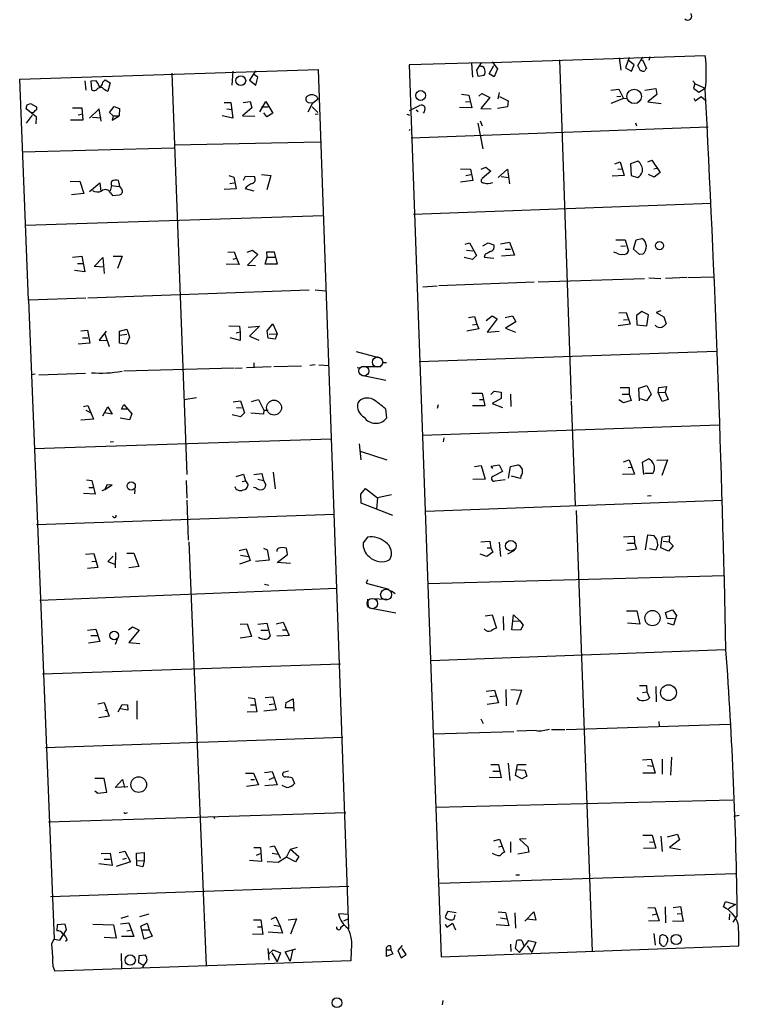
# Model space of a CAD drawing. Extents: x 11 to 143135, y 124 to 1064.
# Drawn here: x 129 to 253, y 565 to 734 of the extents above; entities that cross this region are included whole.
import ezdxf

# ---------------------------------------------------------------- set-up
doc = ezdxf.new("R2010")
doc.units = 0
doc.header["$MEASUREMENT"] = 0
doc.layers.add('MAIN', color=5, linetype='CONTINUOUS')

msp = doc.modelspace()

# ---------------------------------------------------------------- linework, layer by layer
at = {"layer": 'MAIN'}
for p, q in [((208.3647, 726.4804), (246.7187, 727.7504)), ((231.9867, 727.3271), (232.2407, 725.2104)), ((233.68, 727.4117), (233.0873, 725.6337)), ((235.204, 726.0571), (236.0507, 727.4964)), ((237.236, 727.4964), (237.0667, 726.9037)), ((208.3647, 726.4804), (196.0033, 726.1417)), ((196.0033, 726.1417), (201.5067, 573.3184)), ((206.6713, 726.3957), (206.8407, 724.0251)), ((208.3647, 726.4804), (207.518, 725.2104)), ((208.3647, 725.8877), (208.1107, 725.9724)), ((209.7193, 724.6177), (210.4813, 726.0571)), ((210.2273, 726.6497), (211.1587, 725.4644)), ((211.1587, 725.4644), (210.566, 724.1097)), ((221.742, 726.9884), (223.774, 668.8224)), ((233.0873, 725.6337), (234.1033, 725.0411)), ((234.5267, 726.1417), (233.5953, 726.9037)), ((234.1033, 725.0411), (234.5267, 726.1417)), ((235.6273, 725.1257), (235.204, 726.0571)), ((235.712, 726.9037), (235.966, 726.9884)), ((235.966, 726.9884), (236.6433, 725.5491)), ((129.286, 723.6864), (180.4247, 725.3797)), ((155.3633, 724.7024), (155.7867, 712.4257)), ((165.7773, 725.0411), (165.608, 722.6704)), ((169.672, 725.1257), (168.656, 723.5171)), ((170.0953, 724.0251), (169.3333, 724.5331)), ((169.7567, 722.6704), (170.0953, 724.0251)), ((180.4247, 725.3797), (185.5893, 578.1444)), ((207.518, 725.2104), (207.772, 724.1944)), ((207.772, 724.1944), (208.8727, 724.3637)), ((210.566, 724.1097), (209.7193, 724.6177)), ((235.8813, 725.1257), (235.6273, 725.1257)), ((130.81, 685.8404), (129.286, 723.6864)), ((140.462, 723.4324), (140.6313, 721.8237)), ((142.4093, 723.4324), (141.478, 723.3477)), ((141.478, 723.3477), (141.5627, 721.9084)), ((142.6633, 723.0091), (142.4093, 723.4324)), ((143.51, 723.1784), (143.9333, 723.6017)), ((143.9333, 723.6017), (144.78, 723.0937)), ((144.78, 723.0937), (144.3567, 721.6544)), ((168.656, 723.5171), (169.7567, 722.6704)), ((236.3893, 721.8237), (238.252, 722.0777)), ((238.252, 722.0777), (238.4213, 721.0617)), ((244.9407, 722.9244), (244.6867, 722.1624)), ((244.6867, 722.1624), (245.618, 721.4851)), ((245.0253, 722.9244), (246.7187, 722.1624)), ((245.618, 721.4851), (246.7187, 722.1624)), ((178.816, 720.8924), (178.4773, 720.7231)), ((204.978, 721.1464), (206.248, 720.9771)), ((206.248, 720.9771), (206.756, 718.7757)), ((207.9413, 720.8077), (208.4493, 721.2311)), ((209.804, 720.5537), (208.28, 718.6911)), ((208.4493, 721.2311), (209.804, 720.5537)), ((211.2433, 720.2997), (211.4973, 721.4004)), ((211.4973, 720.7231), (212.9367, 719.9611)), ((230.5473, 721.8237), (231.902, 721.9931)), ((232.7487, 720.3844), (230.5473, 719.5377)), ((231.5633, 720.7231), (232.2407, 720.8077)), ((231.902, 721.9931), (232.7487, 720.3844)), ((232.7487, 720.3844), (233.426, 720.4691)), ((238.4213, 721.0617), (236.8973, 719.7917)), ((244.7713, 720.4691), (245.0253, 719.9611)), ((245.0253, 719.9611), (246.0413, 720.7231)), ((246.0413, 720.7231), (246.888, 719.9611)), ((130.556, 719.2837), (131.1487, 719.5377)), ((131.1487, 719.5377), (132.1647, 718.9451)), ((138.3453, 718.7757), (139.954, 718.7757)), ((139.954, 718.7757), (140.1233, 716.6591)), ((144.6953, 718.0137), (145.4573, 719.0297)), ((145.4573, 719.0297), (146.3887, 718.6911)), ((146.3887, 718.6911), (146.304, 717.4211)), ((164.338, 719.7071), (165.4387, 719.7071)), ((165.4387, 719.7071), (165.7773, 716.9977)), ((169.0793, 718.7757), (167.4707, 717.4211)), ((167.5553, 719.7071), (168.7407, 719.8764)), ((168.7407, 719.8764), (169.0793, 718.7757)), ((170.434, 718.0984), (171.45, 719.8764)), ((170.688, 718.9451), (171.8733, 718.9451)), ((171.45, 719.8764), (172.6353, 717.8444)), ((178.7313, 719.7071), (179.4933, 719.6224)), ((178.7313, 718.0984), (179.4933, 719.6224)), ((179.4087, 718.9451), (180.34, 718.0137)), ((179.4933, 719.6224), (180.4247, 720.2997)), ((196.088, 718.3524), (197.7813, 719.1991)), ((206.756, 718.7757), (204.6393, 718.8604)), ((205.6553, 719.7917), (206.4173, 719.8764)), ((208.28, 718.6911), (210.058, 718.6064)), ((212.852, 718.9451), (211.1587, 718.6911)), ((212.9367, 719.9611), (212.852, 718.9451)), ((236.8973, 719.7917), (239.1833, 719.5377)), ((132.1647, 717.1671), (130.3867, 718.6064)), ((131.4027, 717.5057), (130.3867, 716.1511)), ((132.08, 716.0664), (132.1647, 717.1671)), ((139.2767, 717.5904), (139.8693, 717.6751)), ((142.9173, 718.6064), (141.224, 716.9977)), ((141.732, 717.1671), (143.256, 717.0824)), ((143.256, 716.4897), (142.9173, 718.6064)), ((145.288, 717.4211), (144.6953, 718.0137)), ((145.288, 717.4211), (145.1187, 716.6591)), ((145.1187, 716.6591), (146.304, 717.4211)), ((145.288, 717.4211), (146.304, 717.4211)), ((165.7773, 716.9977), (163.9993, 717.4211)), ((164.7613, 718.6064), (165.6927, 718.5217)), ((167.4707, 717.4211), (169.5873, 717.3364)), ((171.6193, 717.2517), (171.1113, 717.9291)), ((172.6353, 717.8444), (171.6193, 717.2517)), ((179.9167, 717.6751), (180.4247, 717.7597)), ((195.58, 717.6751), (196.088, 717.5057)), ((197.1887, 718.4371), (197.5273, 718.1831)), ((140.1233, 716.6591), (138.0067, 716.6591)), ((247.2267, 715.4737), (196.342, 713.6111)), ((207.772, 716.1511), (208.6187, 711.7484)), ((208.1953, 716.5744), (208.534, 715.7277)), ((234.7807, 716.2357), (234.95, 715.7277)), ((196.0033, 714.8811), (196.1727, 715.0504)), ((129.794, 711.2404), (155.702, 711.9177)), ((155.7867, 712.4257), (180.7633, 712.9337)), ((155.7867, 712.4257), (157.9033, 655.9531)), ((208.3647, 708.2771), (209.1267, 708.6157)), ((209.1267, 708.6157), (209.9733, 707.9384)), ((231.2247, 709.2084), (232.156, 709.5471)), ((232.156, 709.5471), (232.8333, 707.1764)), ((235.204, 709.6317), (233.934, 709.2084)), ((233.934, 709.2084), (234.0187, 707.1764)), ((236.8973, 709.5471), (237.5747, 709.8011)), ((237.5747, 709.8011), (239.014, 707.6844)), ((165.1, 707.1764), (165.9467, 706.9224)), ((165.9467, 706.9224), (166.37, 704.8904)), ((167.64, 706.4144), (167.9787, 707.0917)), ((167.9787, 707.0917), (169.5027, 707.0071)), ((170.688, 707.3457), (172.2967, 707.1764)), ((172.2967, 707.1764), (171.6193, 704.7211)), ((204.8087, 708.3617), (206.502, 708.2771)), ((205.74, 707.1764), (206.5867, 707.3457)), ((206.502, 708.2771), (206.9253, 706.3297)), ((209.9733, 707.9384), (208.534, 706.6684)), ((211.2433, 706.8377), (212.852, 708.2771)), ((211.7513, 707.0071), (213.106, 706.8377)), ((212.852, 708.2771), (213.1907, 705.7371)), ((232.8333, 707.1764), (230.8013, 707.0917)), ((231.7327, 708.2771), (232.4947, 708.3617)), ((234.0187, 707.1764), (235.1193, 706.8377)), ((237.998, 706.9224), (236.982, 707.3457)), ((237.9133, 708.3617), (238.4213, 708.4464)), ((239.014, 707.6844), (237.998, 706.9224)), ((137.922, 706.1604), (139.6153, 706.2451)), ((139.6153, 706.2451), (140.2927, 704.1284)), ((141.224, 704.4671), (143.002, 705.9064)), ((143.002, 705.9064), (143.1713, 704.4671)), ((145.034, 705.4831), (144.78, 704.5517)), ((145.034, 705.4831), (146.304, 705.3137)), ((146.304, 705.8217), (146.2193, 706.3297)), ((165.2693, 705.8217), (166.0313, 705.9064)), ((206.9253, 706.3297), (204.8087, 706.0757)), ((140.2927, 704.1284), (138.176, 703.8744)), ((144.8647, 704.2131), (145.2033, 703.7897)), ((145.2033, 703.7897), (146.3887, 703.8744)), ((166.37, 704.8904), (164.338, 704.8057)), ((167.894, 704.9751), (169.418, 704.5517)), ((196.7653, 700.5724), (247.7347, 702.4351)), ((130.302, 698.7097), (181.2713, 700.3184)), ((205.5707, 695.4077), (206.3327, 695.6617)), ((206.3327, 695.6617), (207.518, 693.4604)), ((208.6187, 695.1537), (209.55, 695.6617)), ((209.55, 695.6617), (210.4813, 695.3231)), ((211.6667, 695.4924), (213.1907, 695.7464)), ((213.1907, 695.7464), (214.0373, 693.5451)), ((231.394, 696.1697), (233.0027, 696.1697)), ((232.2407, 695.0691), (233.0873, 695.1537)), ((233.0027, 696.1697), (233.5953, 694.2224)), ((234.442, 694.5611), (234.8653, 696.1697)), ((234.8653, 696.1697), (235.8813, 696.4237)), ((138.3453, 693.2064), (139.954, 693.3757)), ((139.954, 693.3757), (140.462, 690.6664)), ((145.288, 693.3757), (146.812, 693.3757)), ((146.812, 693.3757), (146.05, 691.2591)), ((164.9307, 694.0531), (166.0313, 694.1377)), ((166.0313, 694.1377), (166.4547, 693.0371)), ((168.2327, 694.0531), (169.164, 694.3917)), ((170.0953, 693.6297), (168.3173, 691.8517)), ((169.164, 694.3917), (170.0953, 693.6297)), ((171.704, 693.2064), (171.6193, 694.1377)), ((171.6193, 694.1377), (172.8893, 694.1377)), ((172.8893, 694.1377), (173.3973, 692.0211)), ((205.8247, 694.3917), (206.9253, 694.3071)), ((207.518, 693.4604), (206.8407, 692.7831)), ((209.042, 693.7144), (208.8727, 693.2064)), ((214.0373, 693.5451), (211.836, 693.3757)), ((212.4287, 694.5611), (213.36, 694.5611)), ((231.5633, 693.8837), (231.0553, 694.0531)), ((235.458, 693.6297), (234.442, 694.5611)), ((236.0507, 693.7144), (235.458, 693.6297)), ((139.192, 692.1057), (140.208, 692.1057)), ((142.0707, 691.5977), (143.51, 693.1217)), ((143.51, 693.1217), (143.764, 690.4124)), ((166.878, 691.9364), (164.6767, 692.0211)), ((165.862, 692.8677), (166.4547, 693.0371)), ((166.4547, 693.0371), (166.878, 691.9364)), ((168.3173, 691.8517), (169.672, 691.7671)), ((171.3653, 692.0211), (171.704, 693.2064)), ((173.3973, 692.0211), (171.3653, 692.0211)), ((171.704, 693.2064), (172.974, 693.2064)), ((206.8407, 692.7831), (205.4013, 693.1217)), ((208.8727, 693.2064), (210.4813, 693.0371)), ((140.462, 690.6664), (138.684, 690.9204)), ((143.764, 691.5131), (142.0707, 691.5977)), ((198.374, 688.1264), (200.8293, 688.2957)), ((217.424, 688.8884), (201.0833, 688.2957)), ((236.3047, 689.4811), (218.1013, 688.8884)), ((237.0667, 689.6504), (239.0987, 689.5657)), ((243.586, 689.7351), (239.9453, 689.5657)), ((243.7553, 689.7351), (248.158, 689.8197)), ((178.9007, 687.5337), (140.97, 686.1791)), ((179.9167, 687.6184), (181.6947, 687.4491)), ((140.6313, 686.1791), (130.81, 685.8404)), ((130.81, 685.8404), (135.2127, 576.3664)), ((231.902, 683.6391), (233.172, 683.7237)), ((233.172, 683.7237), (233.8493, 681.6917)), ((235.8813, 683.8931), (234.95, 683.2157)), ((236.982, 683.3004), (235.8813, 683.8931)), ((236.728, 681.4377), (236.982, 683.3004)), ((239.0987, 683.9777), (238.3367, 683.7237)), ((238.3367, 683.7237), (239.6067, 682.9617)), ((171.704, 680.5911), (172.6353, 681.7764)), ((172.6353, 681.7764), (173.3973, 680.0831)), ((206.1633, 682.8771), (207.1793, 683.0464)), ((206.8407, 681.6071), (207.6027, 681.6917)), ((207.1793, 683.0464), (207.6027, 681.6917)), ((207.6027, 681.6917), (207.9413, 680.9297)), ((209.2113, 682.3691), (210.2273, 683.1311)), ((211.074, 682.6231), (209.3807, 680.3371)), ((210.2273, 683.1311), (211.074, 682.6231)), ((212.4287, 682.8771), (213.6987, 683.1311)), ((214.2913, 682.1151), (212.5133, 681.0144)), ((213.6987, 683.1311), (214.2913, 682.1151)), ((233.8493, 681.6917), (231.8173, 681.4377)), ((232.7487, 682.4537), (233.426, 682.5384)), ((234.95, 683.2157), (235.0347, 681.6071)), ((235.0347, 681.6071), (236.728, 681.4377)), ((239.6067, 682.9617), (240.03, 681.7764)), ((139.7847, 680.5911), (140.8853, 680.6757)), ((140.8853, 680.6757), (141.3087, 678.4744)), ((144.1027, 680.5064), (142.9173, 678.9824)), ((143.8487, 680.0831), (144.6107, 677.8817)), ((146.3887, 680.5064), (147.6587, 680.8451)), ((146.3887, 679.8291), (146.3887, 680.5064)), ((146.3887, 679.8291), (147.6587, 679.9984)), ((147.6587, 680.8451), (148.082, 679.4904)), ((165.1, 681.4377), (166.9627, 681.3531)), ((167.0473, 680.3371), (166.37, 680.1677)), ((166.9627, 681.3531), (167.0473, 680.3371)), ((167.0473, 680.3371), (167.0473, 678.8977)), ((168.402, 681.1837), (170.3493, 681.3531)), ((170.3493, 681.3531), (168.656, 679.6597)), ((171.8733, 679.3211), (171.704, 680.5911)), ((172.0427, 679.9984), (173.3973, 680.0831)), ((173.3973, 680.0831), (173.0587, 679.1517)), ((207.9413, 680.9297), (205.9093, 680.5064)), ((209.3807, 680.3371), (211.4127, 680.5064)), ((212.5133, 681.0144), (214.2067, 680.3371)), ((141.3087, 678.4744), (139.2767, 678.3051)), ((140.0387, 679.4057), (140.97, 679.4057)), ((142.9173, 678.9824), (144.1873, 678.8977)), ((146.3887, 678.4744), (146.3887, 679.8291)), ((147.574, 678.3051), (146.3887, 678.4744)), ((148.082, 679.4904), (147.574, 678.3051)), ((167.0473, 678.8977), (165.354, 679.4057)), ((168.656, 679.6597), (170.2647, 678.9824)), ((173.0587, 679.1517), (171.8733, 679.3211)), ((186.944, 677.0351), (190.754, 676.0191)), ((197.6967, 675.3417), (248.666, 677.1197)), ((169.418, 675.0877), (169.418, 674.4104)), ((191.516, 675.1724), (192.1087, 675.1724)), ((131.9107, 673.1404), (131.2333, 673.0557)), ((132.588, 673.0557), (140.5467, 673.3097)), ((165.9467, 674.1564), (147.1507, 673.6484)), ((166.116, 674.1564), (167.386, 674.2411)), ((172.3813, 674.4104), (168.148, 674.2411)), ((172.8047, 674.4951), (177.546, 674.5797)), ((179.9167, 674.7491), (178.9853, 674.6644)), ((180.5093, 674.7491), (182.2873, 674.6644)), ((187.5367, 674.1564), (187.1133, 674.2411)), ((187.96, 674.4951), (191.1773, 674.4951)), ((187.8753, 672.9711), (192.024, 672.1244)), ((206.756, 669.9231), (208.534, 669.9231)), ((208.534, 669.9231), (208.9573, 667.7217)), ((209.9733, 669.6691), (210.566, 670.2617)), ((210.566, 670.2617), (211.7513, 670.0924)), ((211.7513, 670.0924), (211.7513, 668.9917)), ((213.36, 669.7537), (213.4447, 667.6371)), ((232.156, 670.8544), (233.68, 670.8544)), ((232.4947, 669.7537), (233.68, 669.7537)), ((233.68, 670.8544), (233.68, 669.7537)), ((233.68, 669.7537), (234.0187, 668.6531)), ((235.3733, 670.7697), (236.728, 671.1931)), ((235.458, 668.5684), (235.3733, 670.7697)), ((237.49, 669.7537), (236.6433, 668.5684)), ((236.728, 671.1931), (237.49, 669.7537)), ((238.6753, 670.0077), (238.76, 670.8544)), ((238.6753, 670.0077), (239.8607, 670.0924)), ((239.3527, 668.4837), (238.6753, 670.0077)), ((238.76, 670.8544), (240.1147, 671.0237)), ((240.1147, 671.0237), (239.8607, 670.0924)), ((239.8607, 670.0924), (240.3687, 668.8224)), ((157.48, 668.8224), (159.5967, 669.1611)), ((165.862, 668.3991), (167.132, 668.5684)), ((167.132, 668.5684), (167.8093, 666.5364)), ((168.9947, 668.4837), (170.18, 668.8224)), ((170.18, 668.8224), (171.1113, 666.9597)), ((208.026, 668.8224), (208.7033, 668.8224)), ((211.7513, 668.9917), (210.2273, 668.1451)), ((210.2273, 668.1451), (212.0053, 667.4677)), ((223.774, 668.5684), (224.4513, 650.7037)), ((232.7487, 668.2297), (231.902, 668.7377)), ((234.0187, 668.6531), (232.7487, 668.2297)), ((236.6433, 668.5684), (235.6273, 668.9071)), ((240.3687, 668.8224), (239.3527, 668.4837)), ((140.208, 667.6371), (140.97, 667.8064)), ((140.6313, 666.9597), (141.5627, 666.4517)), ((140.97, 667.8064), (141.9013, 665.4357)), ((143.51, 666.0284), (144.3567, 667.5524)), ((145.1187, 666.2824), (143.8487, 666.5364)), ((144.3567, 667.5524), (145.1187, 666.2824)), ((146.7273, 667.1291), (147.1507, 667.9757)), ((147.7433, 667.1291), (146.7273, 667.1291)), ((147.1507, 667.9757), (148.5053, 666.3671)), ((148.5053, 666.3671), (148.082, 665.3511)), ((166.4547, 667.4677), (167.3013, 667.3831)), ((167.8093, 666.5364), (167.132, 665.8591)), ((171.0267, 666.2824), (168.91, 666.4517)), ((171.1113, 666.9597), (171.0267, 666.2824)), ((171.1113, 666.9597), (171.8733, 666.9597)), ((191.9393, 667.2137), (192.1087, 665.6051)), ((200.9987, 667.8911), (200.8293, 667.2984)), ((208.9573, 667.7217), (206.8407, 667.7217)), ((141.9013, 665.4357), (139.7847, 665.2664)), ((148.082, 665.3511), (146.4733, 665.6051)), ((167.132, 665.8591), (165.6927, 666.1977)), ((249.174, 664.4197), (198.2047, 662.6417)), ((131.7413, 660.4404), (182.626, 662.0491)), ((144.78, 661.5411), (145.3727, 661.6257)), ((201.93, 662.2184), (201.8453, 661.5411)), ((187.452, 661.2024), (187.706, 658.4931)), ((187.6213, 659.9324), (192.1933, 658.4931)), ((232.7487, 658.1544), (233.68, 658.4931)), ((233.68, 658.4931), (234.6113, 656.0377)), ((235.966, 658.0697), (236.982, 658.6624)), ((236.22, 655.9531), (235.966, 658.0697)), ((238.4213, 658.4084), (240.284, 658.4931)), ((240.284, 658.4931), (239.268, 655.7837)), ((172.72, 656.3764), (173.0587, 653.4977)), ((207.1793, 657.3077), (208.3647, 657.4771)), ((208.3647, 657.4771), (209.042, 655.1911)), ((210.058, 657.3924), (211.4127, 657.6464)), ((210.312, 656.9691), (210.058, 657.3924)), ((212.0053, 656.4611), (210.312, 655.6144)), ((211.4127, 657.6464), (212.0053, 656.4611)), ((213.0213, 655.3604), (213.36, 657.3077)), ((213.36, 657.3077), (214.63, 657.6464)), ((233.5107, 657.1384), (234.2727, 657.2231)), ((140.716, 655.0217), (141.6473, 654.9371)), ((141.6473, 654.9371), (142.24, 652.5664)), ((157.8187, 654.9371), (157.9033, 651.8891)), ((166.37, 655.6144), (167.64, 656.0377)), ((167.386, 654.7677), (167.9787, 654.8524)), ((167.64, 656.0377), (167.9787, 654.8524)), ((167.9787, 654.8524), (168.402, 654.1751)), ((169.418, 655.9531), (170.7727, 656.1224)), ((170.0953, 655.1911), (171.0267, 654.9371)), ((170.7727, 656.1224), (171.0267, 654.9371)), ((171.0267, 654.9371), (171.45, 654.1751)), ((209.042, 655.1911), (206.9253, 655.1064)), ((210.7353, 654.8524), (212.4287, 655.1064)), ((215.0533, 655.2757), (213.5293, 655.6991)), ((215.138, 655.6144), (215.0533, 655.2757)), ((234.6113, 656.0377), (232.5793, 655.9531)), ((237.744, 656.1224), (236.3893, 656.1224)), ((141.1393, 653.7517), (141.8167, 653.7517)), ((143.4253, 653.2437), (143.8487, 653.4131)), ((144.272, 654.2597), (143.8487, 653.4131)), ((143.8487, 653.4131), (145.1187, 654.1751)), ((144.272, 654.2597), (145.1187, 654.1751)), ((144.272, 654.2597), (145.1187, 654.1751)), ((149.0133, 653.4131), (148.9287, 652.6511)), ((169.7567, 653.6671), (169.3333, 653.7517)), ((187.706, 652.5664), (188.5527, 653.5824)), ((188.5527, 653.5824), (190.5847, 651.9737)), ((142.24, 652.5664), (140.208, 652.7357)), ((157.9033, 651.5504), (158.1573, 644.6924)), ((187.7907, 651.0424), (187.706, 652.5664)), ((190.5847, 651.9737), (190.4153, 650.0264)), ((192.9553, 652.4817), (190.5847, 651.9737)), ((198.882, 649.6877), (249.5973, 651.5504)), ((237.49, 652.3124), (236.8127, 652.2277)), ((193.2093, 648.9257), (187.7907, 651.0424)), ((224.6207, 649.7724), (227.33, 574.2497)), ((132.1647, 647.4017), (183.2187, 649.1797)), ((158.242, 644.4384), (161.2053, 571.7944)), ((188.8913, 645.2004), (188.1293, 644.2691)), ((208.28, 644.4384), (209.804, 644.5231)), ((209.804, 644.5231), (209.9733, 643.4224)), ((232.7487, 645.2851), (234.5267, 645.3697)), ((234.5267, 645.3697), (234.6113, 644.1844)), ((236.474, 643.0837), (236.8973, 645.6237)), ((236.8973, 645.6237), (237.9133, 645.5391)), ((239.0987, 643.4224), (239.3527, 645.2851)), ((239.3527, 645.2851), (240.6227, 645.4544)), ((239.522, 644.5231), (240.538, 644.4384)), ((240.6227, 645.4544), (240.538, 644.4384)), ((240.538, 644.4384), (241.2153, 643.7611)), ((166.878, 642.9144), (168.0633, 643.2531)), ((168.0633, 643.2531), (168.7407, 641.2211)), ((171.0267, 643.3377), (171.704, 643.0837)), ((171.704, 643.0837), (172.0427, 641.3057)), ((175.1753, 642.2371), (175.006, 643.3377)), ((209.3807, 643.4224), (209.9733, 643.4224)), ((209.9733, 643.4224), (210.312, 642.6604)), ((211.4127, 644.3537), (211.6667, 641.8984)), ((214.0373, 642.9144), (212.852, 642.3217)), ((234.95, 643.1684), (233.2567, 642.9144)), ((233.426, 644.1844), (234.6113, 644.1844)), ((234.6113, 644.1844), (234.95, 643.1684)), ((238.252, 642.9991), (237.1513, 643.2531)), ((238.5907, 643.9304), (238.252, 642.9991)), ((240.4533, 642.8297), (239.0987, 643.4224)), ((241.2153, 643.7611), (240.4533, 642.8297)), ((140.5467, 642.3217), (141.986, 642.4064)), ((141.6473, 641.0517), (142.3247, 641.1364)), ((141.986, 642.4064), (142.6633, 640.0357)), ((145.288, 641.9831), (144.3567, 641.0517)), ((144.3567, 641.0517), (145.7113, 640.5437)), ((145.7113, 642.5757), (145.6267, 639.9511)), ((147.6587, 642.4911), (148.844, 642.4911)), ((148.844, 642.4911), (149.6907, 640.2051)), ((168.7407, 641.2211), (166.9627, 640.6284)), ((167.132, 642.1524), (168.4867, 641.8984)), ((172.0427, 641.3057), (169.672, 641.0517)), ((173.3973, 640.8824), (175.1753, 642.2371)), ((209.296, 641.8984), (208.1953, 642.3217)), ((210.312, 642.6604), (209.296, 641.8984)), ((142.6633, 640.0357), (140.8853, 639.8664)), ((149.6907, 640.2051), (147.9973, 639.9511)), ((175.6833, 640.7131), (173.3973, 640.8824)), ((188.8913, 637.9191), (188.6373, 637.3264)), ((250.0207, 638.5964), (199.136, 637.2417)), ((132.7573, 634.4477), (183.642, 636.4797)), ((171.196, 637.1571), (171.958, 636.9877)), ((188.6373, 637.3264), (192.532, 636.3104)), ((192.9553, 636.0564), (193.6327, 635.5484)), ((188.8913, 634.6171), (188.976, 633.2624)), ((189.484, 634.7017), (192.1933, 634.6171)), ((189.23, 633.0931), (193.7173, 632.2464)), ((239.9453, 632.3311), (241.1307, 632.7544)), ((241.1307, 632.7544), (241.808, 631.8231)), ((209.042, 631.7384), (210.2273, 631.9077)), ((210.2273, 631.9077), (210.9893, 629.6217)), ((212.09, 631.6537), (212.1747, 629.2831)), ((213.614, 629.3677), (213.868, 631.9077)), ((213.868, 631.9077), (214.9687, 630.8917)), ((233.2567, 632.5851), (235.0347, 632.5851)), ((235.0347, 632.5851), (235.5427, 630.2991)), ((240.1993, 631.3151), (239.9453, 632.3311)), ((241.4693, 631.2304), (240.1993, 631.3151)), ((241.808, 631.8231), (241.3, 630.1297)), ((140.8853, 629.2831), (142.3247, 629.4524)), ((142.3247, 629.4524), (143.002, 627.3357)), ((147.9127, 629.3677), (148.59, 629.8757)), ((149.7753, 629.2831), (147.9973, 627.1664)), ((148.59, 629.8757), (149.7753, 629.2831)), ((167.0473, 630.2991), (168.2327, 630.3837)), ((168.2327, 630.3837), (168.9947, 628.1824)), ((170.0953, 630.2991), (171.6193, 630.4684)), ((170.6033, 629.2831), (171.7887, 629.2831)), ((171.6193, 630.4684), (172.212, 628.2671)), ((173.228, 630.3837), (174.4133, 630.6377)), ((174.3287, 629.3677), (174.9213, 629.3677)), ((174.4133, 630.6377), (175.4293, 628.3517)), ((215.0533, 629.2831), (213.614, 629.3677)), ((213.6987, 630.8071), (214.9687, 630.8917)), ((214.9687, 630.8917), (215.5613, 630.1297)), ((215.5613, 630.1297), (215.0533, 629.2831)), ((235.5427, 630.2991), (233.426, 630.4684)), ((241.3, 630.1297), (240.284, 630.4684)), ((141.478, 628.3517), (142.5787, 628.3517)), ((146.05, 627.8437), (145.6267, 626.8277)), ((168.9947, 628.1824), (167.0473, 627.9284)), ((175.4293, 628.3517), (173.3127, 628.2671)), ((143.002, 627.3357), (141.0547, 627.0817)), ((147.9973, 627.1664), (149.86, 626.9971)), ((250.19, 625.8964), (199.7287, 624.0337)), ((184.2347, 623.4411), (133.1807, 621.7477)), ((212.6827, 616.3291), (212.598, 619.1231)), ((213.4447, 619.1231), (215.2227, 619.0384)), ((235.458, 619.8004), (236.6433, 619.8004)), ((236.6433, 619.8004), (236.728, 618.6997)), ((238.252, 619.6311), (238.3367, 617.0064)), ((168.402, 617.7684), (169.5027, 617.5991)), ((169.5027, 617.5991), (169.926, 615.3131)), ((171.3653, 617.7684), (172.6353, 617.8531)), ((172.6353, 617.8531), (173.228, 615.6517)), ((174.9213, 616.9217), (176.1067, 617.5144)), ((176.1067, 617.5144), (176.276, 615.3977)), ((209.2113, 618.8691), (210.6507, 619.0384)), ((209.804, 617.9377), (210.82, 618.0224)), ((210.6507, 619.0384), (211.328, 616.8371)), ((215.2227, 619.0384), (214.376, 616.4984)), ((235.966, 618.6151), (236.728, 618.6997)), ((236.728, 618.6997), (237.1513, 617.6837)), ((142.6633, 616.6677), (143.764, 616.9217)), ((143.764, 616.9217), (144.272, 615.4824)), ((146.1347, 615.3131), (146.812, 616.5831)), ((147.828, 615.5671), (146.4733, 615.8211)), ((146.812, 616.5831), (147.7433, 616.4984)), ((147.7433, 616.4984), (147.828, 615.5671)), ((149.352, 617.1757), (149.352, 614.0431)), ((168.8253, 616.4984), (169.672, 616.4984)), ((172.0427, 616.5831), (172.8047, 616.6677)), ((174.8367, 615.9904), (174.9213, 616.9217)), ((176.276, 615.9904), (174.8367, 615.9904)), ((211.328, 616.8371), (209.3807, 616.5831)), ((144.6107, 614.5511), (142.8327, 614.2971)), ((143.8487, 615.5671), (144.272, 615.4824)), ((144.272, 615.4824), (144.6107, 614.5511)), ((169.926, 615.3131), (168.2327, 615.2284)), ((173.228, 615.6517), (171.1113, 615.3977)), ((208.28, 614.1277), (208.7033, 613.2811)), ((222.9273, 612.2651), (250.952, 613.1964)), ((238.76, 613.6197), (238.8447, 612.8577)), ((184.658, 610.9104), (133.6887, 609.1324)), ((200.152, 611.5031), (213.9527, 611.9264)), ((217.7627, 612.0957), (214.4607, 612.0111)), ((220.3873, 612.2651), (222.6733, 612.2651)), ((240.9613, 607.5237), (240.792, 604.4757)), ((209.9733, 606.2537), (211.328, 606.2537)), ((211.328, 606.2537), (211.7513, 603.9677)), ((212.9367, 606.5077), (213.2753, 603.5444)), ((214.2067, 604.3911), (214.5453, 606.2537)), ((214.5453, 606.2537), (216.0693, 606.2537)), ((235.966, 607.1004), (237.49, 607.1851)), ((236.8127, 606.0844), (237.744, 605.9997)), ((237.49, 607.1851), (238.1673, 604.8144)), ((239.3527, 607.1851), (239.3527, 604.6451)), ((167.9787, 604.8144), (169.3333, 604.8144)), ((169.3333, 604.8144), (170.18, 602.7824)), ((171.196, 604.8991), (172.5507, 605.0684)), ((172.0427, 603.7137), (172.8047, 604.0524)), ((172.5507, 605.0684), (173.3973, 602.7824)), ((175.3447, 605.1531), (174.4133, 604.8991)), ((175.9373, 603.9677), (176.3607, 603.0364)), ((211.7513, 603.9677), (209.7193, 604.0524)), ((210.312, 605.1531), (211.4973, 605.1531)), ((215.3073, 603.7984), (214.2067, 604.3911)), ((214.4607, 605.4071), (215.8153, 605.3224)), ((216.154, 604.3064), (215.3073, 603.7984)), ((215.8153, 605.3224), (216.154, 604.3064)), ((238.1673, 604.8144), (236.0507, 604.8144)), ((143.764, 603.8831), (142.1553, 603.8831)), ((144.1873, 601.5124), (143.764, 603.8831)), ((145.6267, 602.3591), (146.8967, 603.7137)), ((147.828, 602.4437), (145.6267, 602.3591)), ((146.8967, 603.7137), (147.2353, 602.3591)), ((170.18, 602.7824), (168.148, 602.5284)), ((168.91, 603.7137), (169.5027, 603.7137)), ((173.3973, 602.7824), (171.2807, 602.6131)), ((175.006, 602.3591), (174.244, 602.6977)), ((142.1553, 601.7664), (142.6633, 601.3431)), ((142.6633, 601.3431), (144.1873, 601.5124)), ((200.5753, 598.9724), (251.46, 600.2424)), ((134.1967, 596.4324), (185.166, 598.0411)), ((147.4893, 597.9564), (147.7433, 598.0411)), ((162.4753, 597.4484), (162.6447, 597.0251)), ((251.6293, 597.4484), (252.5607, 597.6177)), ((236.0507, 594.1464), (237.6593, 594.1464)), ((237.6593, 594.1464), (238.252, 591.9451)), ((239.0987, 593.9771), (239.3527, 591.3524)), ((240.284, 593.8924), (241.9773, 594.3157)), ((241.9773, 594.3157), (242.316, 593.3844)), ((172.1273, 592.1991), (172.8893, 592.3684)), ((172.8893, 592.3684), (173.99, 590.2517)), ((210.4813, 593.2151), (211.4973, 593.4691)), ((211.328, 592.1991), (211.9207, 592.2837)), ((211.4973, 593.4691), (211.9207, 592.2837)), ((211.9207, 592.2837), (212.344, 591.2677)), ((213.36, 593.0457), (213.36, 591.1831)), ((216.0693, 593.5537), (214.884, 593.4691)), ((214.884, 593.4691), (216.3233, 592.1991)), ((216.3233, 592.1991), (216.4927, 591.2677)), ((237.1513, 593.0457), (237.8287, 592.9611)), ((242.316, 593.3844), (240.6227, 592.0297)), ((143.256, 591.0137), (144.78, 591.0984)), ((144.78, 591.0984), (145.1187, 588.9817)), ((146.304, 591.1831), (147.32, 591.4371)), ((147.32, 591.4371), (148.2513, 589.5744)), ((149.2673, 591.0984), (150.622, 591.1831)), ((149.352, 588.9817), (149.2673, 591.0984)), ((150.622, 591.1831), (150.622, 589.7437)), ((169.418, 592.0297), (170.5187, 592.0297)), ((169.8413, 590.7597), (170.5187, 591.0137)), ((170.5187, 592.0297), (170.688, 589.6591)), ((172.5507, 591.0984), (173.5667, 590.9291)), ((175.006, 590.4211), (175.6833, 591.7757)), ((175.6833, 591.7757), (176.8687, 592.1144)), ((175.6833, 591.7757), (177.1227, 590.5057)), ((177.1227, 590.5057), (176.53, 589.5744)), ((216.4927, 591.2677), (214.63, 590.9291)), ((238.252, 591.9451), (236.1353, 591.8604)), ((240.6227, 592.0297), (242.4853, 591.6911)), ((145.1187, 588.9817), (142.8327, 589.2357)), ((143.764, 590.0824), (144.78, 590.0824)), ((148.2513, 589.5744), (145.796, 588.8124)), ((146.9813, 590.0824), (147.574, 590.2517)), ((150.368, 588.7277), (149.352, 588.9817)), ((149.5213, 589.8284), (150.622, 589.7437)), ((150.622, 589.7437), (150.368, 588.7277)), ((170.688, 589.6591), (168.656, 589.8284)), ((173.5667, 589.4897), (171.704, 589.5744)), ((175.006, 590.4211), (173.5667, 589.4897)), ((176.53, 589.5744), (175.006, 590.4211)), ((201.2527, 585.9337), (251.8833, 587.6271)), ((214.2913, 587.3731), (214.884, 587.3731)), ((134.5353, 583.6477), (185.674, 585.4257)), ((249.8513, 581.8697), (250.19, 582.8011)), ((250.19, 582.8011), (251.8833, 582.2931)), ((251.8833, 582.2931), (250.698, 581.5311)), ((146.6427, 579.9224), (147.9127, 580.3457)), ((149.86, 580.2611), (151.4687, 580.6844)), ((185.5893, 580.5997), (183.896, 580.6844)), ((202.6073, 581.1077), (202.184, 580.2611)), ((204.0467, 580.8537), (202.6073, 581.1077)), ((203.708, 579.7531), (203.8773, 580.5151)), ((211.2433, 581.0231), (212.5133, 580.9384)), ((212.5133, 580.9384), (213.106, 578.6524)), ((214.122, 580.8537), (214.2067, 578.2291)), ((215.8153, 579.4144), (217.3393, 581.0231)), ((217.3393, 581.0231), (217.678, 579.5837)), ((236.8973, 581.7004), (238.0827, 581.7851)), ((237.6593, 580.5151), (238.4213, 580.6844)), ((238.0827, 581.7851), (238.4213, 580.6844)), ((238.4213, 580.6844), (238.8447, 579.4991)), ((239.8607, 581.8697), (239.9453, 579.1604)), ((241.2153, 581.7851), (242.4853, 581.9544)), ((241.8927, 580.6844), (242.7393, 580.7691)), ((242.4853, 581.9544), (242.7393, 580.7691)), ((242.9933, 579.4144), (242.7393, 580.7691)), ((250.8673, 579.6684), (250.952, 580.6844)), ((252.222, 580.4304), (251.46, 579.2451)), ((135.7207, 578.8217), (135.636, 577.8057)), ((137.0753, 578.9064), (135.7207, 578.8217)), ((137.3293, 577.9751), (137.0753, 578.9064)), ((141.8167, 578.9064), (145.3727, 578.8217)), ((145.3727, 578.8217), (145.796, 576.5357)), ((146.558, 578.9911), (147.9973, 579.1604)), ((147.9973, 579.1604), (148.844, 576.7897)), ((150.0293, 578.5677), (151.13, 579.0757)), ((151.13, 579.0757), (151.4687, 577.9751)), ((169.3333, 579.6684), (170.6033, 579.6684)), ((170.6033, 579.6684), (170.942, 577.1284)), ((172.3813, 579.7531), (173.1433, 580.1764)), ((172.8047, 578.7371), (173.9053, 578.5677)), ((173.1433, 580.1764), (173.9053, 578.5677)), ((175.26, 579.6684), (176.6993, 579.8377)), ((176.6993, 579.8377), (175.6833, 577.2131)), ((184.3193, 578.3984), (184.8273, 578.8217)), ((185.5893, 579.8377), (184.7427, 579.4144)), ((202.184, 578.9064), (202.438, 578.3984)), ((202.438, 578.3984), (203.454, 579.0757)), ((203.454, 579.0757), (203.962, 577.9751)), ((213.106, 578.6524), (210.9047, 578.8217)), ((211.6667, 580.0071), (212.6827, 579.8377)), ((217.678, 579.5837), (216.154, 579.7531)), ((238.8447, 579.4991), (236.982, 579.4144)), ((241.1307, 579.4991), (242.9933, 579.4144)), ((136.144, 576.1971), (137.3293, 577.9751)), ((147.6587, 577.8057), (148.2513, 577.8904)), ((150.622, 576.3664), (150.0293, 578.5677)), ((150.2833, 577.9751), (151.4687, 577.9751)), ((151.4687, 577.9751), (151.9767, 576.8744)), ((170.942, 577.1284), (169.164, 577.2131)), ((170.0107, 578.4831), (170.7727, 578.4831)), ((174.3287, 577.3824), (171.8733, 577.5517)), ((173.9053, 578.5677), (174.3287, 577.3824)), ((237.9133, 577.2977), (238.1673, 575.3504)), ((134.7893, 575.6044), (135.2127, 576.3664)), ((135.2127, 576.3664), (136.144, 576.1971)), ((137.414, 576.1971), (137.16, 575.9431)), ((145.796, 576.5357), (143.764, 576.6204)), ((148.844, 576.7897), (146.7273, 576.7897)), ((151.9767, 576.8744), (150.622, 576.3664)), ((194.818, 575.2657), (194.056, 574.4191)), ((213.36, 575.5197), (213.4447, 574.2497)), ((214.2067, 574.7577), (214.4607, 576.1124)), ((214.884, 574.0804), (216.4927, 576.1124)), ((215.3073, 576.1124), (215.646, 575.2657)), ((216.4927, 576.1124), (217.678, 575.8584)), ((217.678, 575.8584), (217.0007, 574.0804)), ((239.3527, 575.1811), (238.9293, 575.6891)), ((240.284, 575.9431), (239.9453, 575.2657)), ((146.6427, 573.9111), (146.7273, 571.2864)), ((149.6907, 572.3024), (149.7753, 573.5724)), ((149.7753, 573.5724), (150.7913, 573.6571)), ((171.7887, 574.7577), (171.958, 572.7257)), ((171.8733, 573.7417), (172.72, 574.5037)), ((172.466, 573.9957), (173.3973, 572.4717)), ((172.72, 574.5037), (173.99, 573.9957)), ((173.99, 573.9957), (173.3973, 572.4717)), ((174.752, 574.1651), (176.6147, 574.6731)), ((175.5987, 572.5564), (174.752, 574.1651)), ((176.022, 574.4191), (175.5987, 572.5564)), ((186.0973, 574.4191), (186.0127, 572.6411)), ((192.1087, 574.5037), (192.8707, 574.5037)), ((192.1087, 573.4031), (192.1087, 574.5037)), ((193.2093, 573.8264), (192.1087, 573.4031)), ((192.786, 575.1811), (192.8707, 574.5037)), ((192.8707, 574.5037), (193.2093, 573.8264)), ((194.056, 574.4191), (194.6487, 573.1491)), ((194.6487, 573.1491), (195.4953, 573.7417)), ((195.4953, 573.7417), (194.818, 574.7577)), ((201.5067, 573.3184), (252.476, 575.1811)), ((214.884, 574.0804), (214.2067, 574.7577)), ((216.2387, 575.1811), (217.0007, 574.0804)), ((186.0127, 572.6411), (135.2973, 570.8631)), ((150.4527, 571.8791), (149.6907, 572.3024)), ((201.7607, 565.8677), (201.676, 565.1057))]:
    msp.add_line(p, q, dxfattribs=at)
for centre, radius in [((167.1625, 723.4563), 0.8358), ((197.9631, 720.9019), 0.842), ((234.5575, 720.7458), 1.238), ((238.8898, 695.1802), 0.7046), ((172.8582, 667.4243), 1.2755), ((148.3871, 653.9978), 0.7084), ((213.4229, 643.7528), 0.9084), ((237.6927, 631.3613), 1.3012), ((145.4755, 628.3829), 0.7231), ((240.4279, 618.5793), 1.3466), ((149.6679, 602.8255), 1.3402), ((241.759, 576.288), 0.8744), ((148.2145, 572.77), 0.8821), ((183.625, 565.4528), 0.8374)]:
    msp.add_circle(centre, radius, dxfattribs=at)
at = {"layer": 'MAIN', "color": 5}
for centre, radius in [((190.5846, 675.2148), 0.8828), ((188.2563, 673.6908), 0.8616), ((192.0629, 635.3928), 0.9428), ((189.6956, 633.8551), 0.8904)]:
    msp.add_circle(centre, radius, dxfattribs=at)
at = {"layer": 'MAIN'}
for centre, radius, start, end in [((243.7553, 734.4815), 0.6806, 222.517169, 42.49907), ((223.5108, 724.8294), 23.391, 352.826342, 7.173658), ((208.3789, 725.3093), 0.5786, 358.593643, 91.406357), ((236.9401, 725.0831), 0.5525, 122.493463, 175.577431), ((208.1479, 724.8991), 0.9011, 323.547217, 26.070252), ((236.1353, 725.4647), 0.4236, 233.157154, 306.842846), ((142.0266, 722.41), 0.6832, 227.2361, 338.749929), ((142.4748, 723.1803), 1.0352, 280.491477, 359.89484), ((143.5523, 723.1361), 0.898, 188.130102, 261.869898), ((145.2736, 724.1235), 2.6338, 225.432244, 249.627527), ((371.7828, 807.861), 152.6537, 213.578079, 213.807241), ((178.9301, 720.2965), 0.6221, 136.706511, 251.361153), ((179.3734, 719.9257), 1.1158, 19.583017, 119.967784), ((-2706.6624, 564.4521), 2957.5754, 1.1904185, 3.0517729), ((-38.8359, 761.2656), 174.5167, 345.851148, 346.080355), ((131.8401, 718.7334), 0.3875, 280.497939, 33.11188), ((198.0776, 718.451), 0.8046, 37.882478, 111.607035), ((197.4848, 718.6488), 1.2631, 320.444741, 13.566481), ((131.4133, 718.5005), 0.519, 249.707536, 343.41919), ((234.0646, 708.0911), 1.9162, 352.883143, 53.514038), ((168.8592, 706.5499), 0.7894, 292.712544, 35.393394), ((234.18, 708.4813), 1.8931, 299.747509, 340.638536), ((145.6269, 705.8217), 0.6828, 150.262404, 209.730309), ((145.7747, 705.2084), 1.2062, 68.371473, 127.884566), ((147.772, 705.9207), 1.4713, 183.858111, 229.271992), ((169.8328, 703.4426), 2.4713, 105.701454, 141.675837), ((208.7457, 706.3156), 0.4114, 120.966145, 275.901842), ((209.4229, 708.2348), 2.4134, 254.747588, 291.616695), ((142.612, 706.0314), 1.6494, 237.755272, 296.218618), ((143.9652, 703.7633), 1.0058, 26.567599, 128.383118), ((146.2277, 704.5094), 0.6551, 284.227158, 26.889681), ((209.8295, 694.942), 0.755, 287.616596, 30.314338), ((234.9579, 695.006), 1.6919, 310.233972, 56.922327), ((336.5499, 439.9686), 283.981, 116.45046, 116.679643), ((232.2829, 695.0688), 1.3865, 238.733619, 282.344134), ((232.8263, 694.4904), 0.8144, 252.343781, 340.786322), ((238.463, 683.0049), 1.9912, 293.846208, 321.904188), ((239.014, 682.3162), 1.1606, 223.153065, 282.641252), ((143.1053, 695.8835), 22.5419, 266.076044, 279.464453), ((189.4504, 667.7651), 2.2998, 168.345122, 239.948892), ((188.8508, 667.0184), 2.0491, 61.686556, 143.763148), ((181.89, 656.1884), 14.918, 47.651569, 57.875902), ((190.267, 667.1134), 2.3805, 214.226768, 320.683498), ((236.2869, 657.0696), 1.7379, 326.973783, 66.423481), ((213.3163, 655.5707), 2.4565, 32.329512, 57.670488), ((213.995, 656.5034), 1.448, 322.125016, 15.255119), ((210.5237, 655.2334), 0.4359, 119.058434, 299.046943), ((167.0727, 654.2003), 0.9966, 196.269173, 298.964697), ((167.5342, 654.1962), 0.8681, 271.392836, 358.607164), ((170.5185, 654.4567), 1.0972, 226.02659, 287.985787), ((170.7093, 654.1397), 0.7415, 281.51299, 2.736234), ((145.5109, 648.8864), 0.3109, 188.377683, 23.505914), ((189.5662, 641.7204), 3.5448, 47.975184, 100.975511), ((236.331, 643.9259), 2.2597, 0.1141, 45.554024), ((173.9757, 642.7593), 0.6632, 119.286216, 181.226962), ((174.3286, 641.0532), 2.3828, 73.483855, 106.51384), ((190.7515, 643.9898), 2.637, 173.920143, 232.475655), ((190.7643, 642.4719), 2.2185, 330.823733, 58.019255), ((191.2546, 643.9633), 2.9518, 224.390581, 299.348343), ((209.6428, 629.9886), 0.8926, 210.382563, 297.71908), ((211.4754, 627.3161), 2.3563, 101.905565, 126.980293), ((171.2341, 629.4355), 1.7031, 231.764173, 280.165832), ((171.4562, 628.5692), 0.8139, 275.534773, 338.212969), ((-530.0572, 569.7002), 782.3528, 0.7858532, 4.1190884), ((235.9237, 618.206), 0.9909, 206.208186, 287.398175), ((236.3068, 618.3055), 1.0487, 265.252239, 323.636019), ((218.355, 617.1788), 5.1175, 263.353675, 289.327191), ((174.7775, 604.6028), 0.4695, 140.86944, 277.24461), ((174.8367, 600.4772), 3.6599, 72.49926, 90), ((175.0062, 604.0521), 1.693, 269.993231, 323.13484), ((147.3623, 598.1257), 0.2116, 180, 306.875312), ((211.6512, 593.276), 2.6018, 236.819929, 268.475938), ((213.148, 589.4477), 1.9897, 113.83384, 141.91135), ((187.8849, 581.5433), 4.0803, 192.151542, 234.314759), ((247.6345, 577.3538), 5.0307, 18.993565, 63.854144), ((202.7765, 580.3456), 0.5985, 188.116564, 261.883436), ((203.2, 581.191), 1.525, 250.542042, 289.457958), ((210.4999, 576.1539), 41.9874, 358.672403, 3.874583), ((135.6924, 576.5919), 1.2151, 30.746223, 92.660372), ((135.8054, 575.8585), 1.6439, 11.886863, 55.491118), ((183.9298, 578.3646), 0.3909, 162.35305, 4.959584), ((180.3572, 575.4774), 5.8368, 349.553709, 28.127631), ((239.4146, 576.5943), 0.4888, 66.855286, 186.885134), ((239.5298, 576.2377), 0.8097, 338.663759, 84.54994), ((17.8186, 566.0548), 117.3599, 3.506971, 4.667331), ((214.884, 575.097), 1.1001, 67.369719, 112.630281), ((27.2793, 576.1124), 211.6504, 359.885409, 0.114591), ((239.5222, 576.1119), 0.9461, 259.679445, 296.565051), ((150.0013, 572.8951), 1.0976, 316.033575, 43.966425), ((192.6082, 574.6816), 0.5302, 70.40651, 199.60367), ((138.6828, 572.5561), 3.7852, 169.687843, 206.568436), ((151.1446, 571.4414), 0.7767, 117.056608, 178.945098)]:
    msp.add_arc(centre, radius, start, end, dxfattribs=at)

doc.saveas('drawing.dxf')
